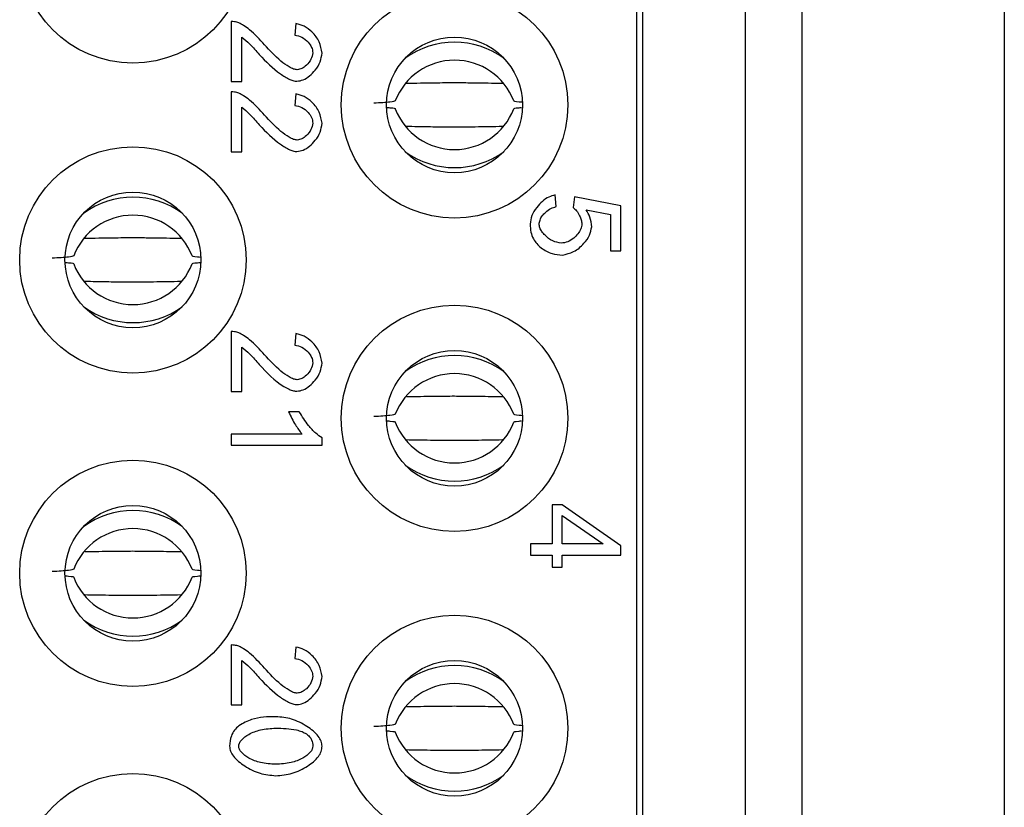
# Model space of a CAD drawing. Units: inches. Extents: x 0.1 to 15.3, y 0.1 to 9.9.
# Drawn here: x 5.4 to 5.7, y 5.6 to 5.9 of the extents above; entities that cross this region are included whole.
import ezdxf

# ---------------------------------------------------------------- set-up
doc = ezdxf.new("R2010")
doc.units = ezdxf.units.IN
doc.header["$LTSCALE"] = 0.9090909090909091
doc.header["$MEASUREMENT"] = 0

msp = doc.modelspace()

# ---------------------------------------------------------------- linework, layer by layer
at = {"color": 7, "linetype": 'Continuous', "lineweight": 25}
for p, q in [((5.748133612963697, 7.541020483231889), (5.748133612963697, 5.021335470848165)), ((5.658172985529875, 5.350075619880577), (5.658172985529875, 7.212280334199477)), ((5.67785799146034, 5.350075619880577), (5.67785799146034, 7.212280334199477)), ((5.620377715477392, 5.361946242750129), (5.620377715477392, 7.200409692996803)), ((5.622346179404196, 7.19259530993589), (5.622346179404196, 5.369760699143528)), ((5.479312778404917, 5.87513321437044), (5.479312778404917, 5.854319914807454)), ((5.501830544944423, 5.874413016023567), (5.501422449658774, 5.870428055391506)), ((5.483033742086694, 5.854319914807454), (5.483033742086694, 5.869755889823086)), ((5.479312778404917, 5.854319914807454), (5.483033742086694, 5.854319914807454)), ((5.479312778404917, 5.850670963627115), (5.479312778404917, 5.829857664064129)), ((5.501830544944423, 5.849950765280242), (5.501422449658774, 5.845965731315694)), ((5.483033742086694, 5.829857664064129), (5.483033742086694, 5.845293565747276)), ((5.479312778404917, 5.829857664064129), (5.483033742086694, 5.829857664064129)), ((5.592372112333844, 5.810729545033793), (5.592036029549633, 5.814786591499778)), ((5.598685746064874, 5.814090372875889), (5.598205638277787, 5.81046547475102)), ((5.614865899150365, 5.811041648095017), (5.598685746064874, 5.814090372875889)), ((5.60271873947539, 5.809649284179724), (5.611168915191573, 5.807944817203206)), ((5.614865899150365, 5.795389635575067), (5.614865899150365, 5.811041648095017)), ((5.611168915191573, 5.807944817203206), (5.611168915191573, 5.795389635575067)), ((5.611168915191573, 5.795389635575067), (5.614865899150365, 5.795389635575067)), ((5.479312778404917, 5.767259220540023), (5.479312778404917, 5.746445920977036)), ((5.501830544944423, 5.766539022193149), (5.501422449658774, 5.762553988228602)), ((5.483033742086694, 5.746445920977036), (5.483033742086694, 5.761881822660182)), ((5.479312778404917, 5.746445920977036), (5.483033742086694, 5.746445920977036)), ((5.503030851078384, 5.739340076397692), (5.49928587100738, 5.739340076397692)), ((5.503943070540347, 5.731610099028384), (5.479312778404917, 5.731610099028384)), ((5.479312778404917, 5.731610099028384), (5.479312778404917, 5.727745110343729)), ((5.479312778404917, 5.727745110343729), (5.510928869839797, 5.727745110343729)), ((5.510928869839797, 5.727745110343729), (5.510928869839797, 5.730241714836074)), ((5.590907735917112, 5.70700382328218), (5.590907735917112, 5.693344327744505)), ((5.594460621540541, 5.70700382328218), (5.590907735917112, 5.70700382328218)), ((5.614865899150365, 5.692648109120616), (5.594460621540541, 5.70700382328218)), ((5.594460621540541, 5.703210847098965), (5.608672310699228, 5.693344327744505)), ((5.594460621540541, 5.693344327744505), (5.594460621540541, 5.703210847098965)), ((5.583369816329135, 5.693344327744505), (5.583369816329135, 5.689479339059851)), ((5.590907735917112, 5.693344327744505), (5.583369816329135, 5.693344327744505)), ((5.608672310699228, 5.693344327744505), (5.594460621540541, 5.693344327744505)), ((5.583369816329135, 5.689479339059851), (5.590907735917112, 5.689479339059851)), ((5.590907735917112, 5.689479339059851), (5.590907735917112, 5.685230161480047)), ((5.594460621540541, 5.689479339059851), (5.614865899150365, 5.689479339059851)), ((5.594460621540541, 5.685230161480047), (5.594460621540541, 5.689479339059851)), ((5.614865899150365, 5.689479339059851), (5.614865899150365, 5.692648109120616)), ((5.590907735917112, 5.685230161480047), (5.594460621540541, 5.685230161480047)), ((5.479312778404917, 5.65820406035454), (5.479312778404917, 5.637390834124038)), ((5.501830544944423, 5.657483935340152), (5.501422449658774, 5.653498901375604)), ((5.483033742086694, 5.637390834124038), (5.483033742086694, 5.652826735807185)), ((5.479312778404917, 5.637390834124038), (5.483033742086694, 5.637390834124038))]:
    msp.add_line(p, q, dxfattribs=at)
for centre, radius in [((5.445180837650811, 5.900075615920895), 0.03937007874015741), ((5.556991861272858, 5.846138608046879), 0.03937007874015741), ((5.556991861272858, 5.846138608046879), 0.02362204724409445), ((5.445180837650811, 5.792201600172864), 0.0393700787401583), ((5.445180837650811, 5.792201600172864), 0.02362204724409445), ((5.556991861272858, 5.737083489936643), 0.03937007874015652), ((5.556991861272858, 5.737083489936643), 0.02362204724409356), ((5.445180837650811, 5.683146482062627), 0.03937007874015741), ((5.445180837650811, 5.683146482062627), 0.02362204724409445), ((5.556991861272858, 5.629209474188611), 0.03937007874015741), ((5.556991861272858, 5.629209474188611), 0.02362204724409356), ((5.445180837650811, 5.574091363952391), 0.03937007874015741)]:
    msp.add_circle(centre, radius, dxfattribs=at)
for centre, radius, start, end in [((5.556991827716577, 5.838827996969471), 0.02914805863677724, 54.06069514700648, 125.939304852995), ((5.556991846049698, 5.839632440732986), 0.02205147418817553, 20.95365248996171, 159.0463475100383), ((5.556991846049698, 5.852644784570787), 0.02205147418817458, 200.9536524899561, 339.0463475100456), ((5.556991827716577, 5.853449228334306), 0.02914805863677868, 234.0606951470079, 305.9393048529923), ((5.445180832700065, 5.784891390228151), 0.0291476833651162, 54.06016038682498, 125.9398396131722), ((5.445180832700066, 5.785695309209728), 0.0220515394467908, 20.95396207411649, 159.0460379258827), ((5.445180832700066, 5.798707835880207), 0.02205150855469913, 200.9537524697862, 339.0462475302163), ((5.445180832700065, 5.799511896324674), 0.02914778733186246, 234.0603085406468, 305.9396914593577), ((5.556991827716577, 5.729773300290478), 0.029147683365022, 54.06016038669216, 125.9398396133093), ((5.556991846049698, 5.730577280547503), 0.02205147418817553, 20.95365248996171, 159.0463475100383), ((5.556991846049698, 5.743589697717791), 0.02205147418817489, 200.9536524899582, 339.0463475100435), ((5.556991827716577, 5.744393677974823), 0.02914768336502775, 234.0601603866997, 305.9398396133005), ((5.445180832700065, 5.6758361749632), 0.02914778733186175, 54.06030854064212, 125.9396914593551), ((5.445180832700066, 5.676640235407666), 0.02205150855469882, 20.95375246978235, 159.0462475302168), ((5.445180832700066, 5.689652710971401), 0.02205149494542723, 200.9536601293981, 339.0463398706043), ((5.445180832700065, 5.690456681059722), 0.0291476833651162, 234.0601603868286, 305.9398396131758), ((5.556991827716577, 5.621899233127574), 0.02914768336502128, 54.06016038669114, 125.9398396133103), ((5.556991846049698, 5.622703149226375), 0.02205154958209498, 20.95416404025944, 159.0458359597406), ((5.556991846049698, 5.635715668610916), 0.02205148779752083, 200.9537448309723, 339.0462551690293), ((5.556991827716577, 5.636519867638896), 0.02914789130119822, 234.0604566968175, 305.9395433031827)]:
    msp.add_arc(centre, radius, start, end, dxfattribs=at)
for points, knots in [([(5.482001477344837, 5.874677086306337), (5.481512007256729, 5.874836444486485), (5.480636667830684, 5.875121431253469), (5.479717825016399, 5.875129609302292), (5.479312778404917, 5.87513321437044)], [0, 0, 0, 0, 0.5591774728106763, 0.9999999999999999, 0.9999999999999999, 0.9999999999999999, 0.9999999999999999]), ([(5.490955740571091, 5.867067154216922), (5.489266655955239, 5.868885225758961), (5.487008051020049, 5.871316309032613), (5.48387587236923, 5.873743881569073), (5.482564003912373, 5.874397021298252), (5.482001477344837, 5.874677086306337)], [0, 0, 0, 0, 0.6288146929612125, 0.8408364835689018, 0.9999999999999999, 0.9999999999999999, 0.9999999999999999, 0.9999999999999999]), ([(5.510928869839797, 5.864186434161914), (5.510698552854806, 5.865508589342944), (5.510218278190698, 5.868265648860241), (5.507732721398734, 5.871370922135007), (5.504923888385834, 5.873668721789643), (5.502832511734455, 5.874171931217265), (5.501830544944423, 5.874413016023567)], [0, 0, 0, 0, 0.2708734809254441, 0.5648461839308057, 0.7915202543889841, 1, 1, 1, 1]), ([(5.483033742086694, 5.869755889823086), (5.483957890076454, 5.868989452963938), (5.486169952102006, 5.867154891952187), (5.488011232520809, 5.864944964710988), (5.48908326886871, 5.863658293596371)], [0, 0, 0, 0, 0.4177767074729899, 0.9999999999999999, 0.9999999999999999, 0.9999999999999999, 0.9999999999999999]), ([(5.501422449658774, 5.870428055391506), (5.502285034974745, 5.870257542626957), (5.504082481457352, 5.869902229867509), (5.506022136945744, 5.868174363826738), (5.507411384804604, 5.866285750436512), (5.507631723330133, 5.864926153139766), (5.507736046723562, 5.864282426386337)], [0, 0, 0, 0, 0.2735993789938188, 0.5701235950928447, 0.7964669809442421, 1, 1, 1, 1]), ([(5.502286673008526, 5.858352908217969), (5.50187249683673, 5.858419686489758), (5.500891693395049, 5.858577822962252), (5.498969010720078, 5.859626056509907), (5.495354563488393, 5.862185255865686), (5.492760146070986, 5.86506459025822), (5.490955740571091, 5.867067154216922)], [0, 0, 0, 0, 0.08612097390930429, 0.2039415914367368, 0.4463450017670545, 1, 1, 1, 1]), ([(5.50219064411786, 5.854367947585908), (5.502934442552857, 5.854490210894896), (5.504542576696101, 5.854754551060723), (5.506695890358101, 5.856255180054561), (5.508731581697382, 5.858336441150872), (5.510462760853579, 5.86100152799026), (5.510777292492906, 5.8631507115265), (5.510928869839797, 5.864186434161914)], [0, 0, 0, 0, 0.1585143439349885, 0.3427169467983794, 0.5429185089944266, 0.7797258175116583, 0.9999999999999999, 0.9999999999999999, 0.9999999999999999, 0.9999999999999999]), ([(5.507736046723562, 5.864282426386337), (5.507578017128426, 5.86349348843651), (5.50724563862109, 5.861834140907859), (5.505686869190712, 5.860033958691182), (5.504037179462568, 5.858693183984045), (5.502837299512008, 5.858459942873489), (5.502286673008526, 5.858352908217969)], [0, 0, 0, 0, 0.2758625312652115, 0.5802126892274384, 0.8073590453540603, 1, 1, 1, 1]), ([(5.48908326886871, 5.863658293596371), (5.491412098329148, 5.861254963507938), (5.494632413994219, 5.857931628045383), (5.498990539824688, 5.855297285335483), (5.50097091305365, 5.854491852929351), (5.501815948017868, 5.854406010770751), (5.50219064411786, 5.854367947585908)], [0, 0, 0, 0, 0.6108232021500981, 0.8446490221327552, 0.9311159798097889, 1, 1, 1, 1]), ([(5.556991827716577, 5.853783414338487), (5.55593306490718, 5.853780587859793), (5.553479684767471, 5.853774038303432), (5.549507477672429, 5.853722843953759), (5.545001605017593, 5.853649709646028), (5.541866865894995, 5.853588964000455), (5.540257134370516, 5.85355777027848)], [0, 0, 0, 0, 0.1753729883402612, 0.4063767661809649, 0.695166329391435, 1, 1, 1, 1]), ([(5.573749474130815, 5.853557843610965), (5.572449098725151, 5.853583040225748), (5.56969457390298, 5.853636413044516), (5.565859764603561, 5.853700651911669), (5.561651829746078, 5.853763115748655), (5.558768877477136, 5.853775673654261), (5.556991827716577, 5.853783414338487)], [0, 0, 0, 0, 0.2462566421826847, 0.5216340070428628, 0.7051355367890512, 1, 1, 1, 1]), ([(5.482001477344837, 5.850214835563013), (5.481512007256729, 5.85037419374316), (5.480636667830684, 5.850659180510143), (5.479717825016399, 5.850667358558966), (5.479312778404917, 5.850670963627115)], [0, 0, 0, 0, 0.5591774728106763, 0.9999999999999999, 0.9999999999999999, 0.9999999999999999, 0.9999999999999999]), ([(5.490955740571091, 5.842604903473598), (5.489266655955239, 5.844422975015637), (5.487008051020049, 5.846854058289288), (5.48387587236923, 5.849281630825748), (5.482564003912373, 5.849934770554927), (5.482001477344837, 5.850214835563013)], [0, 0, 0, 0, 0.6288146929612125, 0.8408364835689018, 0.9999999999999999, 0.9999999999999999, 0.9999999999999999, 0.9999999999999999]), ([(5.510928869839797, 5.839724183418588), (5.510698552854806, 5.841046338599618), (5.510218278190698, 5.843803398116916), (5.507732721398734, 5.846908671391682), (5.504923888385834, 5.84920647104632), (5.502832511734455, 5.849709680473938), (5.501830544944423, 5.849950765280242)], [0, 0, 0, 0, 0.2708734809254441, 0.5648461839308057, 0.7915202543889841, 1, 1, 1, 1]), ([(5.536398635610889, 5.847518326713313), (5.536075955316328, 5.847377630802717), (5.535424212805181, 5.847093456319099), (5.53111694670324, 5.846851406052065), (5.528942225081313, 5.846729195829421)], [0, 0, 0, 0, 0.4951039544675784, 1, 1, 1, 1]), ([(5.580568955351587, 5.847030959010094), (5.580174803844281, 5.847055921561533), (5.577850301757055, 5.847203137801606), (5.577705393524361, 5.84737533113953), (5.577585056488507, 5.847518326713313)], [0, 0, 0, 0, 0.1695638431438133, 1, 1, 1, 1]), ([(5.483033742086694, 5.845293565747276), (5.4839578883926, 5.844527127396663), (5.486169932342772, 5.842692574462983), (5.488011228336756, 5.840482685701801), (5.48908326886871, 5.839196042853046)], [0, 0, 0, 0, 0.4177793600503045, 1, 1, 1, 1]), ([(5.501422449658774, 5.845965731315694), (5.502285036297899, 5.845795248095704), (5.504082492817936, 5.845439995462021), (5.506022135680869, 5.843712108787748), (5.507411385051668, 5.841823500532245), (5.507631723409522, 5.840463902666054), (5.507736046723562, 5.839820175643012)], [0, 0, 0, 0, 0.2735978312898555, 0.5701226791775821, 0.7964665472870409, 0.9999999999999999, 0.9999999999999999, 0.9999999999999999, 0.9999999999999999]), ([(5.533619591047983, 5.845232406453793), (5.533938960248386, 5.845211990022054), (5.536172691854999, 5.845069193444267), (5.536294361640517, 5.844902100938607), (5.536398635610889, 5.844758898590462)], [0, 0, 0, 0, 0.1429756374748389, 1, 1, 1, 1]), ([(5.577585056488507, 5.844758898590462), (5.577685657673364, 5.844902119587494), (5.577802217702495, 5.845068060412251), (5.580016074210192, 5.845209970208194), (5.580319184903623, 5.845229399821859)], [0, 0, 0, 0, 0.8630847607439092, 1, 1, 1, 1]), ([(5.502286673008526, 5.833890657474644), (5.50187249683673, 5.833957435746433), (5.500891693395049, 5.834115572218926), (5.498969010720078, 5.835163805766584), (5.495354563488393, 5.837723005122361), (5.492760146070986, 5.840602339514895), (5.490955740571091, 5.842604903473598)], [0, 0, 0, 0, 0.08612097390930429, 0.2039415914367368, 0.4463450017670545, 1, 1, 1, 1]), ([(5.48908326886871, 5.839196042853046), (5.491412099586309, 5.836792721420055), (5.494632416989789, 5.833469397926282), (5.498990536786735, 5.830835013676122), (5.500970919858649, 5.830029625255004), (5.501815948763893, 5.829943716445733), (5.50219064411786, 5.829905623510097)], [0, 0, 0, 0, 0.6108228106294382, 0.8446484807362573, 0.9311153829903793, 1, 1, 1, 1]), ([(5.50219064411786, 5.829905623510097), (5.502934445341102, 5.830027882504974), (5.504542598466254, 5.830292215472635), (5.506695867508785, 5.831792941876162), (5.508731586298987, 5.83387418313531), (5.510462759723055, 5.836539279033581), (5.510777292125264, 5.838688461364187), (5.510928869839797, 5.839724183418588)], [0, 0, 0, 0, 0.1585139063440305, 0.3427187612784685, 0.5429197708028066, 0.7797264255953695, 1, 1, 1, 1]), ([(5.507736046723562, 5.839820175643012), (5.507578017128426, 5.839031237693185), (5.50724563862109, 5.837371890164533), (5.505686869190712, 5.835571707947857), (5.504037179462568, 5.834230933240721), (5.502837299512008, 5.833997692130164), (5.502286673008526, 5.833890657474644)], [0, 0, 0, 0, 0.2758625312652115, 0.5802126892274384, 0.8073590453540603, 1, 1, 1, 1]), ([(5.540234254634824, 5.83871938169281), (5.541534630041211, 5.838694185078777), (5.544289154864911, 5.838640812261596), (5.548123964153258, 5.838576573382955), (5.55233187679108, 5.838514109912612), (5.555214803145483, 5.838501551761005), (5.556991827716577, 5.838493810965289)], [0, 0, 0, 0, 0.2462576238508401, 0.5216360864649198, 0.7051383477146592, 1, 1, 1, 1]), ([(5.556991827716577, 5.838493810965289), (5.558050616111664, 5.838496637287448), (5.560504000237249, 5.838503186333463), (5.564476213182521, 5.838554382582972), (5.568982109658158, 5.838627514838121), (5.572116864689744, 5.838688261153123), (5.573726594395125, 5.838719455025297)], [0, 0, 0, 0, 0.175376338886862, 0.4063753700216702, 0.6951675039699212, 0.9999999999999999, 0.9999999999999999, 0.9999999999999999, 0.9999999999999999]), ([(5.592036029549633, 5.814786591499778), (5.591256062818246, 5.814598309562814), (5.589593559294, 5.814196985543265), (5.587415530657451, 5.812579148167466), (5.58539919121555, 5.810417980801838), (5.583712013055583, 5.807762863373026), (5.583398566328627, 5.805656097743322), (5.583249771049242, 5.804656001862548)], [0, 0, 0, 0, 0.1670205155293286, 0.3560051788291064, 0.5569255862997373, 0.7896695817654747, 0.9999999999999999, 0.9999999999999999, 0.9999999999999999, 0.9999999999999999]), ([(5.586418614442493, 5.804679981585532), (5.586487605668953, 5.805148408585374), (5.586636708464044, 5.806160765932171), (5.587501557399379, 5.807561063913455), (5.588735990099479, 5.808937546290498), (5.590355719508402, 5.81016756669945), (5.591710386929679, 5.810545118995506), (5.592372112333844, 5.810729545033793)], [0, 0, 0, 0, 0.1562080538850297, 0.3375944833092938, 0.5354700864281775, 0.773087298050557, 0.9999999999999999, 0.9999999999999999, 0.9999999999999999, 0.9999999999999999]), ([(5.598205638277787, 5.81046547475102), (5.598621498238362, 5.810097666161445), (5.599549237130384, 5.809277124715481), (5.600422546255426, 5.80772096919907), (5.601106402477098, 5.806180647200223), (5.601223886252278, 5.805188511968985), (5.601278416114129, 5.804728014363986)], [0, 0, 0, 0, 0.2480317417932577, 0.5533321673946591, 0.7926800090673086, 1, 1, 1, 1]), ([(5.60468727673468, 5.803695712955887), (5.604572733283238, 5.804862301563146), (5.604362706908086, 5.807001353367445), (5.603232539931033, 5.808821708139712), (5.60271873947539, 5.809649284179724)], [0, 0, 0, 0, 0.5453765097764339, 1, 1, 1, 1]), ([(5.583249771049242, 5.804656001862548), (5.583303447170199, 5.803731011915456), (5.583406914154414, 5.801947985896666), (5.584491594218149, 5.798928064150362), (5.586089515100203, 5.797358037194234), (5.587066726955442, 5.796397883927697)], [0, 0, 0, 0, 0.2951587050574685, 0.5689528328870738, 0.9999999999999999, 0.9999999999999999, 0.9999999999999999, 0.9999999999999999]), ([(5.59412453875633, 5.798006285347307), (5.593097820078348, 5.798195643685066), (5.590966932980235, 5.798588644462694), (5.58877315610868, 5.800325403541483), (5.587380508045482, 5.80197472746022), (5.586605676345711, 5.803296559479418), (5.586478124762531, 5.804239871168248), (5.586418614442493, 5.804679981585532)], [0, 0, 0, 0, 0.2833492613716375, 0.5880727586478366, 0.7406486317686437, 0.8789973237405252, 1, 1, 1, 1]), ([(5.601278416114129, 5.804728014363986), (5.601192509595961, 5.804136568027563), (5.601010787425474, 5.802885453277773), (5.599921924724239, 5.801203619935135), (5.598401102101951, 5.799652483581342), (5.59645489766273, 5.798351626482984), (5.594880919777474, 5.798118375154644), (5.59412453875633, 5.798006285347307)], [0, 0, 0, 0, 0.1677705951481595, 0.3548931716101465, 0.5535572472865188, 0.7854602479849705, 1, 1, 1, 1]), ([(5.594484674596011, 5.793901206102866), (5.595836529605871, 5.794190215968637), (5.598710420745374, 5.794804618316825), (5.601791451340991, 5.797610390520143), (5.604101764609612, 5.800569634489866), (5.604502527717103, 5.802709328727895), (5.60468727673468, 5.803695712955887)], [0, 0, 0, 0, 0.2699124440381018, 0.5738033854989459, 0.8035263117993346, 1, 1, 1, 1]), ([(5.445180832700066, 5.799846344090791), (5.444122069752584, 5.799843547722216), (5.441668689162909, 5.799837067937106), (5.437696474536753, 5.799785836670297), (5.433190588362074, 5.799712716313983), (5.430055857206928, 5.799651968178297), (5.428446139354005, 5.79962077336327)], [0, 0, 0, 0, 0.1753729649247967, 0.4063767334547008, 0.6951681267787819, 0.9999999999999999, 0.9999999999999999, 0.9999999999999999, 0.9999999999999999]), ([(5.461938442448061, 5.799620846695756), (5.46063806723751, 5.799646043642075), (5.457883542828637, 5.79969941716312), (5.454048740801603, 5.799763650774936), (5.449840826519791, 5.799826130536389), (5.446957883631029, 5.799838635815403), (5.445180832700066, 5.799846344090791)], [0, 0, 0, 0, 0.2462571132086187, 0.5216350047952206, 0.7051349982053017, 1, 1, 1, 1]), ([(5.587066726955442, 5.796397883927697), (5.588313351889126, 5.795596432852699), (5.590586098100419, 5.794135291778892), (5.593272012278421, 5.793974019058756), (5.594484674596011, 5.793901206102866)], [0, 0, 0, 0, 0.5485104001007481, 1, 1, 1, 1]), ([(5.424587603928136, 5.793581329798104), (5.424264940604622, 5.793440639761974), (5.423613231693007, 5.793156476847754), (5.419305933461753, 5.792914366342935), (5.41713119339856, 5.792792125581725)], [0, 0, 0, 0, 0.4951034392248201, 0.9999999999999999, 0.9999999999999999, 0.9999999999999999, 0.9999999999999999]), ([(5.468757923668833, 5.793093962094884), (5.468363785465606, 5.793118924664214), (5.466039348426856, 5.793266141859246), (5.465894417497653, 5.793438334573647), (5.465774061471997, 5.793581329798104)], [0, 0, 0, 0, 0.1695628647526555, 1, 1, 1, 1]), ([(5.421808596031472, 5.791295409538583), (5.422127965380012, 5.791274993107703), (5.424361697099539, 5.791132196594932), (5.424483347003733, 5.790965104048483), (5.424587603928136, 5.790821901675253)], [0, 0, 0, 0, 0.1429756965656351, 0.9999999999999999, 0.9999999999999999, 0.9999999999999999, 0.9999999999999999]), ([(5.465774061471997, 5.790821901675253), (5.465874662656852, 5.790965122672286), (5.465991222685984, 5.791131063497041), (5.468205079193682, 5.791272973292986), (5.468508189887111, 5.79129240290665)], [0, 0, 0, 0, 0.8630847607439092, 1, 1, 1, 1]), ([(5.428423259618314, 5.784782384777601), (5.429723621726131, 5.784757146546637), (5.432478128177343, 5.784703685384095), (5.436312926423082, 5.784639639731661), (5.440520837831238, 5.784576979813608), (5.443403781487572, 5.784564504100292), (5.445180832700066, 5.784556814050081)], [0, 0, 0, 0, 0.2462558236781929, 0.5216341285951557, 0.7051344899066861, 1, 1, 1, 1]), ([(5.445180832700066, 5.784556814050081), (5.446239595720623, 5.784559640513072), (5.448692976349635, 5.784566190033047), (5.4526651995107, 5.784617385024429), (5.457171106231653, 5.784690517718018), (5.460305845623877, 5.784751264227112), (5.46191556271237, 5.784782458110087)], [0, 0, 0, 0, 0.1753726554112673, 0.4063759947131965, 0.6951686931867176, 1, 1, 1, 1]), ([(5.482001477344837, 5.76680309247592), (5.481512005019786, 5.766962410630028), (5.48063665562592, 5.767247327759135), (5.479717823713296, 5.767255581898142), (5.479312778404917, 5.767259220540023)], [0, 0, 0, 0, 0.5591736608046638, 0.9999999999999999, 0.9999999999999999, 0.9999999999999999, 0.9999999999999999]), ([(5.490955740571091, 5.759193160386505), (5.489266655955239, 5.761011231928543), (5.487008051020049, 5.763442315202195), (5.48387587236923, 5.765869887738655), (5.482564003912373, 5.766523027467835), (5.482001477344837, 5.76680309247592)], [0, 0, 0, 0, 0.6288146929612125, 0.8408364835689018, 0.9999999999999999, 0.9999999999999999, 0.9999999999999999, 0.9999999999999999]), ([(5.510928869839797, 5.756312440331496), (5.510698552854806, 5.757634595512525), (5.510218278190698, 5.760391655029824), (5.507732721398734, 5.763496928304589), (5.504923888385834, 5.765794727959226), (5.502832511734455, 5.766297937386845), (5.501830544944423, 5.766539022193149)], [0, 0, 0, 0, 0.2708734809254441, 0.5648461839308057, 0.7915202543889841, 1, 1, 1, 1]), ([(5.483033742086694, 5.761881822660182), (5.4839578883926, 5.761115384309571), (5.486169932342772, 5.759280831375891), (5.488011228336756, 5.757070942614708), (5.48908326886871, 5.755784299765954)], [0, 0, 0, 0, 0.4177793600503045, 1, 1, 1, 1]), ([(5.501422449658774, 5.762553988228602), (5.502285036297899, 5.762383505008612), (5.504082492817936, 5.762028252374927), (5.506022135680869, 5.760300365700656), (5.507411385051668, 5.758411757445153), (5.507631723409522, 5.757052159578961), (5.507736046723562, 5.756408432555919)], [0, 0, 0, 0, 0.2735978312898555, 0.5701226791775821, 0.7964665472870409, 0.9999999999999999, 0.9999999999999999, 0.9999999999999999, 0.9999999999999999]), ([(5.502286673008526, 5.750478914387552), (5.50187249683673, 5.750545692659339), (5.500891693395049, 5.750703829131833), (5.498969010720078, 5.75175206267949), (5.495354563488393, 5.754311262035268), (5.492760146070986, 5.757190596427803), (5.490955740571091, 5.759193160386505)], [0, 0, 0, 0, 0.08612097390930429, 0.2039415914367368, 0.4463450017670545, 1, 1, 1, 1]), ([(5.48908326886871, 5.755784299765954), (5.491718640739747, 5.752944306293166), (5.494833091941153, 5.749588035711199), (5.499314912134277, 5.747233969439278), (5.500852308015097, 5.746631975948603), (5.501792640026299, 5.746534948271433), (5.50219064411786, 5.746493880423004)], [0, 0, 0, 0, 0.6999567461835444, 0.8272005757676099, 0.9268610692344027, 1, 1, 1, 1]), ([(5.50219064411786, 5.746493880423004), (5.502934441834548, 5.746616144442065), (5.504542574424766, 5.74688048614311), (5.50669591627855, 5.748381112034749), (5.508731554868155, 5.750462449121567), (5.510462765047571, 5.753127530026676), (5.510777293856781, 5.755276716351989), (5.510928869839797, 5.756312440331496)], [0, 0, 0, 0, 0.1585137566538008, 0.3427156770633474, 0.542920202439665, 0.7797266336074155, 1, 1, 1, 1]), ([(5.507736046723562, 5.756408432555919), (5.507578018793781, 5.755619491835787), (5.507245643789136, 5.753960138480443), (5.505686838902735, 5.752159988255459), (5.504037213751702, 5.750819089411139), (5.502837303467242, 5.750585916026909), (5.502286673008526, 5.750478914387552)], [0, 0, 0, 0, 0.2758617799700681, 0.5802111090528, 0.807361806478496, 0.9999999999999999, 0.9999999999999999, 0.9999999999999999, 0.9999999999999999]), ([(5.556991827716577, 5.744728254153002), (5.555933064885682, 5.744725457775856), (5.553479684566162, 5.744718977970885), (5.549507477713352, 5.744667747042013), (5.545001605005711, 5.744594625713512), (5.541866865890963, 5.744533878138336), (5.540257134370516, 5.744502683425481)], [0, 0, 0, 0, 0.1753729748601567, 0.4063767564770585, 0.695166324408346, 1, 1, 1, 1]), ([(5.573749474130815, 5.744502756757967), (5.57244909886632, 5.744527964199991), (5.569694574667278, 5.744581359947314), (5.565859763269711, 5.744645432801395), (5.561651830823472, 5.744708086641132), (5.558768877733105, 5.744720563454846), (5.556991827716577, 5.744728254153002)], [0, 0, 0, 0, 0.2462566508545903, 0.5216339640366869, 0.7051355518218841, 1, 1, 1, 1]), ([(5.49928587100738, 5.739340076397692), (5.500037745900267, 5.737784634556513), (5.501353597078166, 5.735062466283265), (5.50316618986797, 5.732645860712537), (5.503943070540347, 5.731610099028384)], [0, 0, 0, 0, 0.5713981227629196, 1, 1, 1, 1]), ([(5.510928869839797, 5.730241714836074), (5.510197037549791, 5.730764486224737), (5.508451967647645, 5.732011045892183), (5.505712066323581, 5.735041263627697), (5.504042251950303, 5.73771848969682), (5.503030851078384, 5.739340076397692)], [0, 0, 0, 0, 0.2216650924233107, 0.5285652005604989, 1, 1, 1, 1]), ([(5.536398635610889, 5.73846316652783), (5.536075955316328, 5.738322470617232), (5.535424212805181, 5.738038296133616), (5.53111694670324, 5.737796245866582), (5.528942225081313, 5.737674035643937)], [0, 0, 0, 0, 0.4951039544675784, 1, 1, 1, 1]), ([(5.580568955351587, 5.737975872157096), (5.580174803850462, 5.738000808194367), (5.577850299989372, 5.738147868182092), (5.57770539273285, 5.738320121293357), (5.577585056488507, 5.73846316652783)], [0, 0, 0, 0, 0.1695637110882092, 1, 1, 1, 1]), ([(5.533619591047983, 5.736177319600794), (5.533938960248386, 5.736156903169056), (5.536172691854999, 5.73601410659127), (5.536294361640517, 5.73584701408561), (5.536398635610889, 5.735703811737466)], [0, 0, 0, 0, 0.1429756374748389, 1, 1, 1, 1]), ([(5.577585056488507, 5.735703811737466), (5.577685656635124, 5.735847099168014), (5.577802215442055, 5.736013116937517), (5.5800160742157, 5.736154836138304), (5.580319184903623, 5.736174239636376)], [0, 0, 0, 0, 0.8630849033681333, 1, 1, 1, 1]), ([(5.540234254634824, 5.729664221507327), (5.541534629900042, 5.72963901406604), (5.544289154100612, 5.729585618320277), (5.54812396548711, 5.729521545454909), (5.552331875713691, 5.729458891982183), (5.555214802889519, 5.7294464149223), (5.556991827716577, 5.729438724112292)], [0, 0, 0, 0, 0.2462576325228993, 0.521636043458825, 0.7051383627478933, 1, 1, 1, 1]), ([(5.556991827716577, 5.729438724112292), (5.558050616133162, 5.729441520332789), (5.560504000438549, 5.729447999628722), (5.564476213141599, 5.729499232455978), (5.568982109670039, 5.729572351732242), (5.572116864693776, 5.729633099976795), (5.573726594395125, 5.729664294839813)], [0, 0, 0, 0, 0.1753763254071736, 0.4063753603180012, 0.695167498986985, 0.9999999999999999, 0.9999999999999999, 0.9999999999999999, 0.9999999999999999]), ([(5.445180832700066, 5.690791257237794), (5.444122069768637, 5.690788459662899), (5.441668689216159, 5.690781977082488), (5.437696473872741, 5.690730774270764), (5.43319058967706, 5.690657510218197), (5.430055857432901, 5.690596840863813), (5.428446139354005, 5.690565686510273)], [0, 0, 0, 0, 0.1753729663156153, 0.4063767366775256, 0.6951681915404793, 0.9999999999999999, 0.9999999999999999, 0.9999999999999999, 0.9999999999999999]), ([(5.461938442448061, 5.690565686510273), (5.460638067332211, 5.690590914186929), (5.457883543522922, 5.690644352794881), (5.454048740744682, 5.690708560004911), (5.449840826540344, 5.690771045097736), (5.446957883638866, 5.690783549501754), (5.445180832700066, 5.690791257237794)], [0, 0, 0, 0, 0.2462571641365961, 0.5216350371168014, 0.7051350181283795, 1, 1, 1, 1]), ([(5.424587603928136, 5.684526169612621), (5.424264940362791, 5.684385515994118), (5.423613230830838, 5.684101426578001), (5.41930593345928, 5.68385924305058), (5.41713119339856, 5.683736965396242)], [0, 0, 0, 0, 0.4951033390264644, 1, 1, 1, 1]), ([(5.468757923668833, 5.6840388019094), (5.468363785458016, 5.684063791415498), (5.466039350597753, 5.684211167329623), (5.465894418469708, 5.68438325863221), (5.465774061471997, 5.68452616961262)], [0, 0, 0, 0, 0.1695630269340722, 0.9999999999999999, 0.9999999999999999, 0.9999999999999999, 0.9999999999999999]), ([(5.421808596031472, 5.6822402493531), (5.422127965381061, 5.682219832631072), (5.424361696700114, 5.682077034108037), (5.424483346821105, 5.681909982287785), (5.424587603928136, 5.681766814822256)], [0, 0, 0, 0, 0.1429757226686132, 1, 1, 1, 1]), ([(5.465774061471997, 5.681766814822256), (5.465874663879633, 5.681909934404369), (5.465991225348207, 5.682075757758548), (5.468205079187196, 5.682217860059279), (5.468508189887111, 5.682237316053652)], [0, 0, 0, 0, 0.8630845927684503, 1, 1, 1, 1]), ([(5.428423259618314, 5.675727297924603), (5.429723621865301, 5.675702070206563), (5.432478128935405, 5.675648631306851), (5.436312925113642, 5.675584424459733), (5.440520838694345, 5.675521939326392), (5.443403781698176, 5.675509434929023), (5.445180832700066, 5.675501727197083)], [0, 0, 0, 0, 0.2462558212653891, 0.5216341848598982, 0.7051344927957657, 0.9999999999999999, 0.9999999999999999, 0.9999999999999999, 0.9999999999999999]), ([(5.445180832700066, 5.675501727197083), (5.446239595726068, 5.67550452476484), (5.448692976497694, 5.675511007328712), (5.452665200133783, 5.675562210444485), (5.457171104928554, 5.67563547385481), (5.460305845401936, 5.675696143512151), (5.46191556271237, 5.675727297924603)], [0, 0, 0, 0, 0.1753726433220626, 0.4063759882322625, 0.695168752965144, 1, 1, 1, 1]), ([(5.482001477344837, 5.657747932290436), (5.481512005019786, 5.657907250444545), (5.48063665562592, 5.658192167573652), (5.479717823713296, 5.658200421712658), (5.479312778404917, 5.65820406035454)], [0, 0, 0, 0, 0.5591736608046638, 0.9999999999999999, 0.9999999999999999, 0.9999999999999999, 0.9999999999999999]), ([(5.490955740571091, 5.650138073533507), (5.489266628348112, 5.651956082738414), (5.487007972648621, 5.654387097561779), (5.483875913014879, 5.65681481797309), (5.482564008079015, 5.657467898416562), (5.482001477344837, 5.657747932290436)], [0, 0, 0, 0, 0.6288125917905952, 0.840838829438404, 1, 1, 1, 1]), ([(5.510928869839797, 5.647257280146012), (5.510698548524902, 5.648579432353934), (5.510218261392101, 5.651336505416656), (5.507732745416029, 5.654441834793485), (5.504923886685765, 5.656739639878539), (5.502832511183783, 5.657242850136186), (5.501830544944423, 5.657483935340152)], [0, 0, 0, 0, 0.2708723851772552, 0.5648479442323465, 0.7915210977395508, 0.9999999999999999, 0.9999999999999999, 0.9999999999999999, 0.9999999999999999]), ([(5.483033742086694, 5.652826735807185), (5.483957890076454, 5.652060298948038), (5.486169952102006, 5.650225737936284), (5.488011232520809, 5.648015810695086), (5.48908326886871, 5.64672913958047)], [0, 0, 0, 0, 0.4177767074729899, 0.9999999999999999, 0.9999999999999999, 0.9999999999999999, 0.9999999999999999]), ([(5.501422449658774, 5.653498901375604), (5.502285034913965, 5.653328388611599), (5.504082481269919, 5.652973075853282), (5.506022137687467, 5.651245209804208), (5.507411368447075, 5.649356615999418), (5.507631719452112, 5.647997046680611), (5.507736046723562, 5.64735334570292)], [0, 0, 0, 0, 0.2736014374772056, 0.5701278845395286, 0.7964729733337513, 0.9999999999999999, 0.9999999999999999, 0.9999999999999999, 0.9999999999999999]), ([(5.502286673008526, 5.641423827534554), (5.501872498753088, 5.641490609629241), (5.500891710351389, 5.641648753461337), (5.498968961566169, 5.642696860229901), (5.495354624210162, 5.645256249788882), (5.492760167102061, 5.648135544481347), (5.490955740571091, 5.650138073533507)], [0, 0, 0, 0, 0.08612091221372868, 0.203939261637221, 0.4463453983959156, 1, 1, 1, 1]), ([(5.48908326886871, 5.64672913958047), (5.491412130388564, 5.644325902821679), (5.494632503440604, 5.641002682943768), (5.498990489546292, 5.638368044494993), (5.500970933794496, 5.637562809356329), (5.501815950485924, 5.637476891079312), (5.50219064411786, 5.637438793570007)], [0, 0, 0, 0, 0.6108211844327317, 0.8446496561480771, 0.9311152251182438, 1, 1, 1, 1]), ([(5.50219064411786, 5.637438793570007), (5.502934441709475, 5.637561057661119), (5.504542574029278, 5.637825399517941), (5.506695918233247, 5.63932602405571), (5.508731531630982, 5.641407352297849), (5.510462780529352, 5.644072383813763), (5.510777297893616, 5.646221553892174), (5.510928869839797, 5.647257280146012)], [0, 0, 0, 0, 0.158514463470887, 0.34271720524173, 0.542922623335388, 0.7797256514025754, 1, 1, 1, 1]), ([(5.507736046723562, 5.64735334570292), (5.507578013039339, 5.646564410177336), (5.507245622077107, 5.644905048505303), (5.505686890489613, 5.643104819512743), (5.504037189340939, 5.641764012659058), (5.502837300248281, 5.641530833217758), (5.502286673008526, 5.641423827534554)], [0, 0, 0, 0, 0.2758612921438454, 0.5802168113055333, 0.8073621471344663, 1, 1, 1, 1]), ([(5.556991827716577, 5.636854186990099), (5.55593306486964, 5.63685139181928), (5.553479684512946, 5.636844914809626), (5.549507478376828, 5.636793655425572), (5.545001603690866, 5.636720677793505), (5.541866865665026, 5.636659851437124), (5.540257134370516, 5.636628616262577)], [0, 0, 0, 0, 0.1753729734500497, 0.4063767532095385, 0.6951662596267013, 0.9999999999999999, 0.9999999999999999, 0.9999999999999999, 0.9999999999999999]), ([(5.573749474130815, 5.63662876292755), (5.572449098632543, 5.636653929126256), (5.569694573215614, 5.636707237523772), (5.565859764636008, 5.636771497974292), (5.561651829939844, 5.636833971698485), (5.558768877514676, 5.636846478071055), (5.556991827716577, 5.636854186990099)], [0, 0, 0, 0, 0.2462565975639726, 0.5216339880112433, 0.7051355348077463, 1, 1, 1, 1]), ([(5.494844745644972, 5.633237722101143), (5.491967082333341, 5.633195081470181), (5.487410957697964, 5.633127569739948), (5.483475329533445, 5.630927380595099), (5.482025457067821, 5.63011683815386)], [0, 0, 0, 0, 0.6316032905001011, 1, 1, 1, 1]), ([(5.510928869839797, 5.622963107461034), (5.510854028688033, 5.623554204314157), (5.510695150269229, 5.624809029115345), (5.509058217049966, 5.627391125168846), (5.50557560490252, 5.630100190811476), (5.500556524914128, 5.632716007390131), (5.496710150933021, 5.633067335723288), (5.494844745644972, 5.633237722101143)], [0, 0, 0, 0, 0.08656891210558156, 0.1837749894088533, 0.4378355261019949, 0.7273628129991053, 1, 1, 1, 1]), ([(5.482025457067821, 5.63011683815386), (5.481474066359894, 5.629608961048412), (5.480384693847205, 5.628605557562378), (5.479056003938981, 5.626175838622689), (5.478889302220923, 5.624202239838294), (5.478784637839374, 5.622963107461034)], [0, 0, 0, 0, 0.276107866741539, 0.5455012502765644, 1, 1, 1, 1]), ([(5.481953444566383, 5.622963107461034), (5.482007856300324, 5.62331709194274), (5.482127466705569, 5.624095237100764), (5.483254380465985, 5.625665579395681), (5.48570616013644, 5.627425981377601), (5.489828014639111, 5.628949564450723), (5.493063013719249, 5.629145031348155), (5.494844745644972, 5.629252688136595)], [0, 0, 0, 0, 0.06928999824264556, 0.1523164980915651, 0.3683305623579746, 0.6520970869943914, 1, 1, 1, 1]), ([(5.494844745644972, 5.629252688136595), (5.497247654955063, 5.629188281869828), (5.500339846678053, 5.629105400454301), (5.503895750314862, 5.628161696757578), (5.504987096304142, 5.627540499156886), (5.505479459458518, 5.627260244486807)], [0, 0, 0, 0, 0.6567513325510134, 0.8451426052779842, 1, 1, 1, 1]), ([(5.536398635610889, 5.630589246029898), (5.536075955444874, 5.630448519630073), (5.535424213263473, 5.630164283595566), (5.531116946704556, 5.629922245751145), (5.528942225081313, 5.629800041813519)], [0, 0, 0, 0, 0.4951040077286344, 1, 1, 1, 1]), ([(5.533619591047983, 5.628303325770377), (5.533938960247337, 5.628282909629785), (5.536172692254496, 5.628140115062257), (5.536294361823176, 5.627972981830407), (5.536398635610889, 5.627829744574561)], [0, 0, 0, 0, 0.1429756113672609, 1, 1, 1, 1]), ([(5.580568955351587, 5.630101878326677), (5.580174803851865, 5.630126813941338), (5.577850299587768, 5.630273871462739), (5.577705392553025, 5.630446166212302), (5.577585056488507, 5.630589246029898)], [0, 0, 0, 0, 0.1695636810861813, 1, 1, 1, 1]), ([(5.577585056488507, 5.627829744574561), (5.577685656451842, 5.627973066986808), (5.577802215043016, 5.62813912528247), (5.580016074216672, 5.628280842572998), (5.580319184903623, 5.628300245805957)], [0, 0, 0, 0, 0.8630849285458434, 1, 1, 1, 1]), ([(5.505479459458518, 5.627260244486807), (5.505860176722425, 5.626955781257203), (5.506595057588925, 5.62636809001438), (5.507533080375778, 5.624937060958255), (5.507658644160925, 5.623745557510095), (5.507736046723562, 5.623011066907003)], [0, 0, 0, 0, 0.2919439050154751, 0.5635257715533918, 1, 1, 1, 1]), ([(5.478784637839374, 5.622963107461034), (5.478859890287533, 5.622375659389741), (5.479019920066895, 5.621126408534291), (5.480664190549689, 5.618553643394869), (5.484149186257964, 5.615854103692393), (5.489155775678681, 5.613237867169919), (5.492989947981324, 5.612883719634543), (5.494844745644972, 5.612712399211425)], [0, 0, 0, 0, 0.0862444826329593, 0.18340513650775, 0.4382363611836415, 0.7282443764770881, 1, 1, 1, 1]), ([(5.494844745644972, 5.616697433175972), (5.493066440191739, 5.616805342846982), (5.489834858246367, 5.617001439048528), (5.485716170779109, 5.618523150266677), (5.483261874739547, 5.62027548301239), (5.482129197648934, 5.621837471020896), (5.482008310590301, 5.622611709949536), (5.481953444566383, 5.622963107461034)], [0, 0, 0, 0, 0.3477215041546309, 0.6318883703585877, 0.8482023915642084, 0.9311048568050643, 0.9999999999999999, 0.9999999999999999, 0.9999999999999999, 0.9999999999999999]), ([(5.507736046723562, 5.623011066907003), (5.507681804079567, 5.622654448865455), (5.507562777279019, 5.621871907651073), (5.506437506503774, 5.620293444159715), (5.503984881022048, 5.618526689143274), (5.499861911360181, 5.617000626187123), (5.496626525909, 5.616805108176983), (5.494844745644972, 5.616697433175972)], [0, 0, 0, 0, 0.06971114282263301, 0.1529699454451355, 0.3690132665259728, 0.6525051727125103, 1, 1, 1, 1]), ([(5.494844745644972, 5.612712399211425), (5.496766946073105, 5.612878628480012), (5.500689208905508, 5.613217820414579), (5.505756851873158, 5.615757427181941), (5.509210351922062, 5.618468895786767), (5.510732534392112, 5.621071453383005), (5.510865161877425, 5.622349293561175), (5.510928869839797, 5.622963107461034)], [0, 0, 0, 0, 0.2795036884777031, 0.5703291461132145, 0.8141599337372639, 0.9107312340216207, 1, 1, 1, 1]), ([(5.540234254634824, 5.621790227676908), (5.541534629666203, 5.621764978992286), (5.544289152648682, 5.621711495896724), (5.548123966854194, 5.621647610627848), (5.552331874828777, 5.621584777040289), (5.555214802670807, 5.621572329538857), (5.556991827716577, 5.621564656949388)], [0, 0, 0, 0, 0.2462576858271966, 0.5216360194977891, 0.7051383798255378, 1, 1, 1, 1]), ([(5.556991827716577, 5.621564656949388), (5.558050616256477, 5.621567441326928), (5.560504001375723, 5.621573893182199), (5.564476211282932, 5.621625405405896), (5.568982111193116, 5.621698291957075), (5.572116864990362, 5.621759132219995), (5.573726594395125, 5.621790374341881)], [0, 0, 0, 0, 0.1753763086554983, 0.4063754089787679, 0.6951674608716834, 1, 1, 1, 1])]:
    msp.add_open_spline(points, degree=3, knots=knots, dxfattribs=at)

doc.saveas('drawing.dxf')
